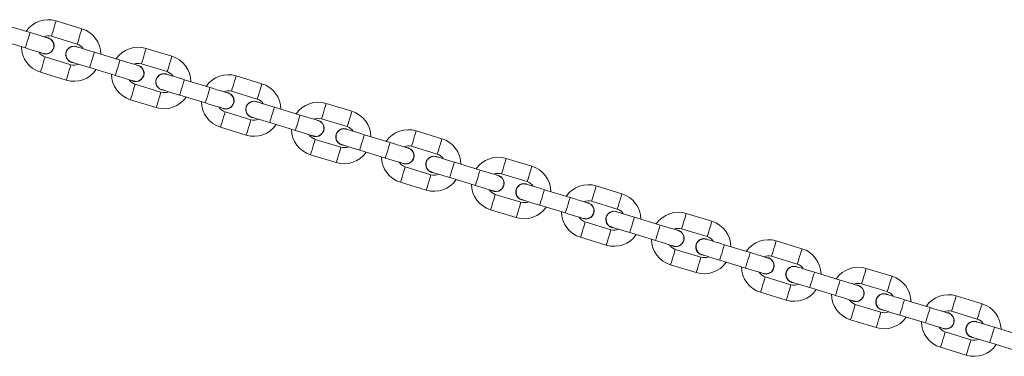
# Model space of a CAD drawing. Units: millimetres. Extents: x -4534 to 4839, y -3372 to 7358.
# Drawn here: x -808 to -442, y 5446 to 5571 of the extents above; entities that cross this region are included whole.
import ezdxf

# ---------------------------------------------------------------- set-up
doc = ezdxf.new("R2010")
doc.units = ezdxf.units.MM
doc.layers.add('Toestel 2D', color=7, linetype='Continuous', lineweight=20)

# ---------------------------------------------------------------- blocks, each defined once
blk = doc.blocks.new('VPL-08-0627')
at = {"layer": 'Toestel 2D', "color": 7, "linetype": 'Continuous', "lineweight": 18}
for p, q in [((-803.81, 5565.98), (-813.37, 5568.91)), ((-784.55, 5567.41), (-794.11, 5570.34)), ((-815.13, 5563.17), (-805.56, 5560.25)), ((-795.87, 5564.6), (-786.3, 5561.68)), ((-770.34, 5555.75), (-779.9, 5558.67)), ((-751.08, 5557.18), (-760.64, 5560.11)), ((-788.64, 5554.03), (-798.21, 5556.95)), ((-788.38, 5554.89), (-787.6, 5554.75)), ((-762.4, 5554.37), (-752.83, 5551.44)), ((-799.96, 5551.21), (-790.4, 5548.29)), ((-781.66, 5552.94), (-772.09, 5550.01)), ((-736.87, 5545.52), (-746.43, 5548.44)), ((-717.61, 5546.95), (-727.17, 5549.87)), ((-755.17, 5543.79), (-764.74, 5546.72)), ((-754.91, 5544.65), (-754.13, 5544.52)), ((-728.93, 5544.13), (-719.36, 5541.21)), ((-766.49, 5540.98), (-756.93, 5538.06)), ((-748.19, 5542.7), (-738.62, 5539.78)), ((-684.14, 5536.72), (-693.7, 5539.64)), ((-721.7, 5533.56), (-731.27, 5536.48)), ((-703.4, 5535.28), (-712.96, 5538.21)), ((-721.44, 5534.42), (-720.66, 5534.29)), ((-714.72, 5532.47), (-705.15, 5529.55)), ((-695.46, 5533.9), (-685.89, 5530.98)), ((-733.02, 5530.75), (-723.46, 5527.82)), ((-650.67, 5526.48), (-660.23, 5529.41)), ((-688.23, 5523.33), (-697.79, 5526.25)), ((-669.93, 5525.05), (-679.49, 5527.97)), ((-687.97, 5524.19), (-687.19, 5524.06)), ((-681.25, 5522.24), (-671.68, 5519.31)), ((-661.98, 5523.67), (-652.42, 5520.74)), ((-699.55, 5520.51), (-689.99, 5517.59)), ((-636.46, 5514.82), (-646.02, 5517.74)), ((-617.2, 5516.25), (-626.76, 5519.17)), ((-654.76, 5513.09), (-664.32, 5516.02)), ((-654.5, 5513.95), (-653.72, 5513.82)), ((-666.08, 5510.28), (-656.52, 5507.36)), ((-647.77, 5512), (-638.21, 5509.08)), ((-628.51, 5513.44), (-618.95, 5510.51)), ((-602.99, 5504.59), (-612.55, 5507.51)), ((-583.73, 5506.02), (-593.29, 5508.94)), ((-621.29, 5502.86), (-630.85, 5505.78)), ((-621.03, 5503.72), (-620.25, 5503.59)), ((-595.04, 5503.2), (-585.48, 5500.28)), ((-632.61, 5500.05), (-623.04, 5497.12)), ((-614.3, 5501.77), (-604.74, 5498.85)), ((-569.52, 5494.35), (-579.08, 5497.28)), ((-550.26, 5495.78), (-559.82, 5498.71)), ((-587.82, 5492.63), (-597.38, 5495.55)), ((-587.56, 5493.49), (-586.78, 5493.36)), ((-561.57, 5492.97), (-552.01, 5490.05)), ((-599.14, 5489.81), (-589.57, 5486.89)), ((-580.83, 5491.54), (-571.27, 5488.61)), ((-516.78, 5485.55), (-526.35, 5488.47)), ((-554.35, 5482.4), (-563.91, 5485.32)), ((-536.05, 5484.12), (-545.61, 5487.04)), ((-554.09, 5483.26), (-553.31, 5483.12)), ((-547.36, 5481.3), (-537.8, 5478.38)), ((-528.1, 5482.74), (-518.54, 5479.81)), ((-565.67, 5479.58), (-556.1, 5476.66)), ((-483.31, 5475.32), (-492.88, 5478.24)), ((-520.88, 5472.16), (-530.44, 5475.09)), ((-502.57, 5473.89), (-512.14, 5476.81)), ((-520.62, 5473.02), (-519.84, 5472.89)), ((-513.89, 5471.07), (-504.33, 5468.15)), ((-494.63, 5472.5), (-485.07, 5469.58)), ((-532.2, 5469.35), (-522.63, 5466.42)), ((-469.1, 5463.65), (-478.67, 5466.58)), ((-449.84, 5465.08), (-459.41, 5468.01)), ((-487.41, 5461.93), (-496.97, 5464.85)), ((-487.14, 5462.79), (-486.37, 5462.66)), ((-498.72, 5459.12), (-489.16, 5456.19)), ((-480.42, 5460.84), (-470.86, 5457.92)), ((-461.16, 5462.27), (-451.6, 5459.35)), ((-435.63, 5453.42), (-445.2, 5456.34)), ((-453.94, 5451.7), (-463.5, 5454.62)), ((-453.67, 5452.56), (-452.9, 5452.42)), ((-465.25, 5448.88), (-455.69, 5445.96)), ((-446.95, 5450.61), (-437.39, 5447.68))]:
    blk.add_line(p, q, dxfattribs=at)
at = {"layer": 'Toestel 2D', "color": 7, "linetype": 'Continuous', "lineweight": 18, "flags": 128}
for points in [[(-794.11, 5570.34), (-794.13, 5570.29), (-794.23, 5569.95), (-794.43, 5569.31), (-794.69, 5568.45), (-794.99, 5567.47)], [(-805.56, 5560.25), (-805.51, 5560.42), (-805.36, 5560.92), (-805.13, 5561.68), (-804.84, 5562.62), (-804.54, 5563.61), (-804.25, 5564.55), (-804.02, 5565.31), (-803.86, 5565.81), (-803.81, 5565.98)], [(-797.12, 5563.94), (-797.24, 5563.98), (-797.63, 5564.09), (-798.24, 5564.28), (-799.08, 5564.54), (-800.09, 5564.85), (-801.25, 5565.2), (-802.5, 5565.58), (-803.81, 5565.98)], [(-794.99, 5567.47), (-795.29, 5566.49), (-795.55, 5565.63), (-795.75, 5564.98), (-795.85, 5564.64), (-795.87, 5564.6)], [(-784.55, 5567.41), (-784.56, 5567.37), (-784.67, 5567.03), (-784.86, 5566.39), (-785.13, 5565.53), (-785.43, 5564.55)], [(-785.43, 5564.55), (-785.73, 5563.56), (-785.99, 5562.7), (-786.19, 5562.06), (-786.29, 5561.72), (-786.3, 5561.68)], [(-805.56, 5560.25), (-804.26, 5559.85), (-803, 5559.46), (-801.85, 5559.11), (-800.83, 5558.8), (-800, 5558.54), (-799.38, 5558.35), (-799, 5558.24), (-798.87, 5558.2)], [(-779.9, 5558.67), (-781.21, 5559.07), (-782.46, 5559.46), (-783.62, 5559.81), (-784.64, 5560.12), (-785.47, 5560.38), (-786.09, 5560.56), (-786.47, 5560.68), (-786.6, 5560.72)], [(-781.66, 5552.94), (-781.6, 5553.11), (-781.45, 5553.61), (-781.22, 5554.37), (-780.93, 5555.31), (-780.63, 5556.3), (-780.34, 5557.24), (-780.11, 5558), (-779.96, 5558.5), (-779.9, 5558.67)], [(-760.64, 5560.11), (-760.66, 5560.06), (-760.76, 5559.72), (-760.96, 5559.08), (-761.22, 5558.22), (-761.52, 5557.24)], [(-799.08, 5554.08), (-798.78, 5555.06), (-798.52, 5555.93), (-798.32, 5556.57), (-798.22, 5556.91), (-798.21, 5556.95)], [(-788.35, 5554.98), (-788.22, 5554.94), (-787.84, 5554.83), (-787.22, 5554.64), (-786.39, 5554.38), (-785.38, 5554.07), (-784.22, 5553.72), (-782.96, 5553.34), (-781.66, 5552.94)], [(-772.09, 5550.01), (-772.04, 5550.19), (-771.89, 5550.68), (-771.66, 5551.45), (-771.37, 5552.38), (-771.06, 5553.38), (-770.78, 5554.32), (-770.54, 5555.08), (-770.39, 5555.58), (-770.34, 5555.75)], [(-763.65, 5553.7), (-763.77, 5553.74), (-764.16, 5553.86), (-764.77, 5554.05), (-765.61, 5554.3), (-766.62, 5554.61), (-767.78, 5554.97), (-769.03, 5555.35), (-770.34, 5555.75)], [(-761.52, 5557.24), (-761.82, 5556.26), (-762.08, 5555.39), (-762.28, 5554.75), (-762.38, 5554.41), (-762.4, 5554.37)], [(-751.96, 5554.31), (-752.26, 5553.33), (-752.52, 5552.47), (-752.72, 5551.83), (-752.82, 5551.49), (-752.83, 5551.44)], [(-751.08, 5557.18), (-751.09, 5557.14), (-751.2, 5556.8), (-751.39, 5556.16), (-751.66, 5555.29), (-751.96, 5554.31)], [(-799.96, 5551.21), (-799.95, 5551.26), (-799.84, 5551.6), (-799.65, 5552.24), (-799.38, 5553.1), (-799.08, 5554.08)], [(-790.4, 5548.29), (-790.38, 5548.33), (-790.28, 5548.67), (-790.08, 5549.31), (-789.82, 5550.18), (-789.52, 5551.16)], [(-789.52, 5551.16), (-789.22, 5552.14), (-788.96, 5553), (-788.76, 5553.64), (-788.66, 5553.98), (-788.64, 5554.03)], [(-772.09, 5550.01), (-770.79, 5549.61), (-769.53, 5549.23), (-768.37, 5548.88), (-767.36, 5548.57), (-766.53, 5548.31), (-765.91, 5548.12), (-765.53, 5548.01), (-765.4, 5547.97)], [(-746.43, 5548.44), (-747.74, 5548.84), (-748.99, 5549.22), (-750.15, 5549.58), (-751.17, 5549.89), (-752, 5550.14), (-752.62, 5550.33), (-753, 5550.45), (-753.13, 5550.49)], [(-748.19, 5542.7), (-748.13, 5542.88), (-747.98, 5543.37), (-747.75, 5544.14), (-747.46, 5545.07), (-747.16, 5546.07), (-746.87, 5547.01), (-746.64, 5547.77), (-746.48, 5548.27), (-746.43, 5548.44)], [(-728.05, 5547), (-728.35, 5546.02), (-728.61, 5545.16), (-728.81, 5544.52), (-728.91, 5544.18), (-728.93, 5544.13)], [(-727.17, 5549.87), (-727.19, 5549.83), (-727.29, 5549.49), (-727.49, 5548.85), (-727.75, 5547.98), (-728.05, 5547)], [(-717.61, 5546.95), (-717.62, 5546.9), (-717.73, 5546.56), (-717.92, 5545.92), (-718.19, 5545.06), (-718.49, 5544.08)], [(-766.49, 5540.98), (-766.48, 5541.02), (-766.37, 5541.36), (-766.18, 5542), (-765.91, 5542.87), (-765.61, 5543.85)], [(-765.61, 5543.85), (-765.31, 5544.83), (-765.05, 5545.69), (-764.85, 5546.33), (-764.75, 5546.67), (-764.74, 5546.72)], [(-756.05, 5540.92), (-755.75, 5541.91), (-755.49, 5542.77), (-755.29, 5543.41), (-755.19, 5543.75), (-755.17, 5543.79)], [(-754.88, 5544.75), (-754.75, 5544.71), (-754.37, 5544.59), (-753.75, 5544.4), (-752.92, 5544.15), (-751.91, 5543.84), (-750.75, 5543.49), (-749.49, 5543.1), (-748.19, 5542.7)], [(-738.62, 5539.78), (-738.57, 5539.95), (-738.42, 5540.45), (-738.18, 5541.21), (-737.9, 5542.15), (-737.59, 5543.15), (-737.31, 5544.08), (-737.07, 5544.85), (-736.92, 5545.34), (-736.87, 5545.52)], [(-730.17, 5543.47), (-730.3, 5543.51), (-730.68, 5543.63), (-731.3, 5543.82), (-732.14, 5544.07), (-733.15, 5544.38), (-734.31, 5544.73), (-735.56, 5545.12), (-736.87, 5545.52)], [(-718.49, 5544.08), (-718.79, 5543.1), (-719.05, 5542.24), (-719.25, 5541.6), (-719.35, 5541.25), (-719.36, 5541.21)], [(-756.93, 5538.06), (-756.91, 5538.1), (-756.81, 5538.44), (-756.61, 5539.08), (-756.35, 5539.94), (-756.05, 5540.92)], [(-738.62, 5539.78), (-737.32, 5539.38), (-736.06, 5539), (-734.9, 5538.64), (-733.89, 5538.33), (-733.06, 5538.08), (-732.44, 5537.89), (-732.06, 5537.77), (-731.93, 5537.73)], [(-712.96, 5538.21), (-714.27, 5538.61), (-715.52, 5538.99), (-716.68, 5539.34), (-717.69, 5539.65), (-718.53, 5539.91), (-719.15, 5540.1), (-719.53, 5540.22), (-719.66, 5540.25)], [(-693.7, 5539.64), (-693.71, 5539.6), (-693.82, 5539.25), (-694.01, 5538.61), (-694.28, 5537.75), (-694.58, 5536.77)], [(-732.14, 5533.62), (-731.84, 5534.6), (-731.58, 5535.46), (-731.38, 5536.1), (-731.28, 5536.44), (-731.27, 5536.48)], [(-714.72, 5532.47), (-714.66, 5532.64), (-714.51, 5533.14), (-714.28, 5533.9), (-713.99, 5534.84), (-713.69, 5535.84), (-713.4, 5536.77), (-713.17, 5537.54), (-713.01, 5538.03), (-712.96, 5538.21)], [(-694.58, 5536.77), (-694.88, 5535.79), (-695.14, 5534.93), (-695.34, 5534.29), (-695.44, 5533.94), (-695.46, 5533.9)], [(-684.14, 5536.72), (-684.15, 5536.67), (-684.26, 5536.33), (-684.45, 5535.69), (-684.72, 5534.83), (-685.02, 5533.85)], [(-733.02, 5530.75), (-733.01, 5530.79), (-732.9, 5531.13), (-732.71, 5531.77), (-732.44, 5532.63), (-732.14, 5533.62)], [(-722.58, 5530.69), (-722.28, 5531.67), (-722.02, 5532.54), (-721.82, 5533.18), (-721.72, 5533.52), (-721.7, 5533.56)], [(-721.41, 5534.52), (-721.28, 5534.48), (-720.9, 5534.36), (-720.28, 5534.17), (-719.45, 5533.92), (-718.43, 5533.61), (-717.28, 5533.25), (-716.02, 5532.87), (-714.72, 5532.47)], [(-705.15, 5529.55), (-705.1, 5529.72), (-704.95, 5530.22), (-704.71, 5530.98), (-704.43, 5531.92), (-704.12, 5532.91), (-703.84, 5533.85), (-703.6, 5534.61), (-703.45, 5535.11), (-703.4, 5535.28)], [(-696.7, 5533.24), (-696.83, 5533.28), (-697.21, 5533.39), (-697.83, 5533.58), (-698.66, 5533.84), (-699.68, 5534.15), (-700.84, 5534.5), (-702.09, 5534.88), (-703.4, 5535.28)], [(-685.02, 5533.85), (-685.32, 5532.87), (-685.58, 5532), (-685.78, 5531.36), (-685.88, 5531.02), (-685.89, 5530.98)], [(-723.46, 5527.82), (-723.44, 5527.87), (-723.34, 5528.21), (-723.14, 5528.85), (-722.88, 5529.71), (-722.58, 5530.69)], [(-705.15, 5529.55), (-703.85, 5529.15), (-702.59, 5528.76), (-701.43, 5528.41), (-700.42, 5528.1), (-699.59, 5527.84), (-698.97, 5527.66), (-698.59, 5527.54), (-698.46, 5527.5)], [(-679.49, 5527.97), (-680.8, 5528.37), (-682.05, 5528.76), (-683.21, 5529.11), (-684.22, 5529.42), (-685.06, 5529.68), (-685.68, 5529.87), (-686.06, 5529.98), (-686.18, 5530.02)], [(-660.23, 5529.41), (-660.24, 5529.36), (-660.35, 5529.02), (-660.54, 5528.38), (-660.81, 5527.52), (-661.11, 5526.54)], [(-698.67, 5523.38), (-698.37, 5524.36), (-698.11, 5525.23), (-697.91, 5525.87), (-697.81, 5526.21), (-697.79, 5526.25)], [(-681.25, 5522.24), (-681.19, 5522.41), (-681.04, 5522.91), (-680.81, 5523.67), (-680.52, 5524.61), (-680.22, 5525.6), (-679.93, 5526.54), (-679.7, 5527.3), (-679.54, 5527.8), (-679.49, 5527.97)], [(-671.68, 5519.31), (-671.63, 5519.49), (-671.48, 5519.98), (-671.24, 5520.75), (-670.96, 5521.68), (-670.65, 5522.68), (-670.37, 5523.62), (-670.13, 5524.38), (-669.98, 5524.88), (-669.93, 5525.05)], [(-663.23, 5523), (-663.36, 5523.04), (-663.74, 5523.16), (-664.36, 5523.35), (-665.19, 5523.6), (-666.21, 5523.91), (-667.37, 5524.27), (-668.62, 5524.65), (-669.93, 5525.05)], [(-661.11, 5526.54), (-661.41, 5525.56), (-661.67, 5524.69), (-661.87, 5524.05), (-661.97, 5523.71), (-661.98, 5523.67)], [(-650.67, 5526.48), (-650.68, 5526.44), (-650.79, 5526.1), (-650.98, 5525.46), (-651.24, 5524.59), (-651.54, 5523.61)], [(-699.55, 5520.51), (-699.54, 5520.56), (-699.43, 5520.9), (-699.24, 5521.54), (-698.97, 5522.4), (-698.67, 5523.38)], [(-689.11, 5520.46), (-688.81, 5521.44), (-688.54, 5522.3), (-688.35, 5522.94), (-688.24, 5523.28), (-688.23, 5523.33)], [(-687.94, 5524.28), (-687.81, 5524.24), (-687.43, 5524.13), (-686.81, 5523.94), (-685.98, 5523.68), (-684.96, 5523.37), (-683.81, 5523.02), (-682.55, 5522.64), (-681.25, 5522.24)], [(-651.54, 5523.61), (-651.84, 5522.63), (-652.11, 5521.77), (-652.3, 5521.13), (-652.41, 5520.79), (-652.42, 5520.74)], [(-689.99, 5517.59), (-689.97, 5517.63), (-689.87, 5517.97), (-689.67, 5518.61), (-689.41, 5519.48), (-689.11, 5520.46)], [(-671.68, 5519.31), (-670.38, 5518.91), (-669.12, 5518.53), (-667.96, 5518.18), (-666.95, 5517.87), (-666.12, 5517.61), (-665.5, 5517.42), (-665.12, 5517.31), (-664.99, 5517.27)], [(-646.02, 5517.74), (-647.33, 5518.14), (-648.58, 5518.52), (-649.74, 5518.88), (-650.75, 5519.19), (-651.59, 5519.44), (-652.2, 5519.63), (-652.59, 5519.75), (-652.71, 5519.79)], [(-647.77, 5512), (-647.72, 5512.18), (-647.57, 5512.68), (-647.34, 5513.44), (-647.05, 5514.37), (-646.74, 5515.37), (-646.46, 5516.31), (-646.23, 5517.07), (-646.07, 5517.57), (-646.02, 5517.74)], [(-626.76, 5519.17), (-626.77, 5519.13), (-626.88, 5518.79), (-627.07, 5518.15), (-627.34, 5517.29), (-627.64, 5516.3)], [(-665.2, 5513.15), (-664.9, 5514.13), (-664.64, 5514.99), (-664.44, 5515.63), (-664.34, 5515.97), (-664.32, 5516.02)], [(-654.47, 5514.05), (-654.34, 5514.01), (-653.96, 5513.89), (-653.34, 5513.71), (-652.51, 5513.45), (-651.49, 5513.14), (-650.34, 5512.79), (-649.08, 5512.4), (-647.77, 5512)], [(-638.21, 5509.08), (-638.16, 5509.25), (-638.01, 5509.75), (-637.77, 5510.51), (-637.49, 5511.45), (-637.18, 5512.45), (-636.9, 5513.38), (-636.66, 5514.15), (-636.51, 5514.64), (-636.46, 5514.82)], [(-629.76, 5512.77), (-629.89, 5512.81), (-630.27, 5512.93), (-630.89, 5513.12), (-631.72, 5513.37), (-632.74, 5513.68), (-633.9, 5514.03), (-635.15, 5514.42), (-636.46, 5514.82)], [(-627.64, 5516.3), (-627.94, 5515.32), (-628.2, 5514.46), (-628.4, 5513.82), (-628.5, 5513.48), (-628.51, 5513.44)], [(-617.2, 5516.25), (-617.21, 5516.21), (-617.31, 5515.87), (-617.51, 5515.22), (-617.77, 5514.36), (-618.07, 5513.38)], [(-666.08, 5510.28), (-666.06, 5510.32), (-665.96, 5510.66), (-665.76, 5511.3), (-665.5, 5512.17), (-665.2, 5513.15)], [(-656.52, 5507.36), (-656.5, 5507.4), (-656.4, 5507.74), (-656.2, 5508.38), (-655.94, 5509.24), (-655.64, 5510.23)], [(-655.64, 5510.23), (-655.34, 5511.21), (-655.07, 5512.07), (-654.88, 5512.71), (-654.77, 5513.05), (-654.76, 5513.09)], [(-618.07, 5513.38), (-618.37, 5512.4), (-618.64, 5511.54), (-618.83, 5510.9), (-618.94, 5510.56), (-618.95, 5510.51)], [(-638.21, 5509.08), (-636.91, 5508.68), (-635.65, 5508.3), (-634.49, 5507.94), (-633.48, 5507.63), (-632.65, 5507.38), (-632.03, 5507.19), (-631.65, 5507.07), (-631.52, 5507.03)], [(-612.55, 5507.51), (-613.86, 5507.91), (-615.11, 5508.29), (-616.27, 5508.65), (-617.28, 5508.96), (-618.12, 5509.21), (-618.73, 5509.4), (-619.11, 5509.52), (-619.24, 5509.56)], [(-614.3, 5501.77), (-614.25, 5501.94), (-614.1, 5502.44), (-613.87, 5503.21), (-613.58, 5504.14), (-613.27, 5505.14), (-612.99, 5506.07), (-612.75, 5506.84), (-612.6, 5507.34), (-612.55, 5507.51)], [(-593.29, 5508.94), (-593.3, 5508.9), (-593.41, 5508.56), (-593.6, 5507.92), (-593.87, 5507.05), (-594.17, 5506.07)], [(-632.61, 5500.05), (-632.59, 5500.09), (-632.49, 5500.43), (-632.29, 5501.07), (-632.03, 5501.93), (-631.73, 5502.92)], [(-631.73, 5502.92), (-631.43, 5503.9), (-631.17, 5504.76), (-630.97, 5505.4), (-630.87, 5505.74), (-630.85, 5505.78)], [(-621, 5503.82), (-620.87, 5503.78), (-620.49, 5503.66), (-619.87, 5503.47), (-619.04, 5503.22), (-618.02, 5502.91), (-616.87, 5502.55), (-615.61, 5502.17), (-614.3, 5501.77)], [(-604.74, 5498.85), (-604.69, 5499.02), (-604.54, 5499.52), (-604.3, 5500.28), (-604.02, 5501.22), (-603.71, 5502.21), (-603.42, 5503.15), (-603.19, 5503.91), (-603.04, 5504.41), (-602.99, 5504.59)], [(-596.29, 5502.54), (-596.42, 5502.58), (-596.8, 5502.69), (-597.42, 5502.88), (-598.25, 5503.14), (-599.27, 5503.45), (-600.42, 5503.8), (-601.68, 5504.19), (-602.99, 5504.59)], [(-594.17, 5506.07), (-594.47, 5505.09), (-594.73, 5504.23), (-594.93, 5503.59), (-595.03, 5503.25), (-595.04, 5503.2)], [(-584.6, 5503.15), (-584.9, 5502.17), (-585.17, 5501.3), (-585.36, 5500.66), (-585.47, 5500.32), (-585.48, 5500.28)], [(-583.73, 5506.02), (-583.74, 5505.97), (-583.84, 5505.63), (-584.04, 5504.99), (-584.3, 5504.13), (-584.6, 5503.15)], [(-623.04, 5497.12), (-623.03, 5497.17), (-622.93, 5497.51), (-622.73, 5498.15), (-622.47, 5499.01), (-622.17, 5499.99)], [(-622.17, 5499.99), (-621.87, 5500.97), (-621.6, 5501.84), (-621.41, 5502.48), (-621.3, 5502.82), (-621.29, 5502.86)], [(-579.08, 5497.28), (-580.38, 5497.67), (-581.64, 5498.06), (-582.8, 5498.41), (-583.81, 5498.72), (-584.64, 5498.98), (-585.26, 5499.17), (-585.64, 5499.28), (-585.77, 5499.32)], [(-604.74, 5498.85), (-603.43, 5498.45), (-602.18, 5498.06), (-601.02, 5497.71), (-600.01, 5497.4), (-599.17, 5497.15), (-598.56, 5496.96), (-598.18, 5496.84), (-598.05, 5496.8)], [(-580.83, 5491.54), (-580.78, 5491.71), (-580.63, 5492.21), (-580.39, 5492.97), (-580.11, 5493.91), (-579.8, 5494.91), (-579.52, 5495.84), (-579.28, 5496.6), (-579.13, 5497.1), (-579.08, 5497.28)], [(-560.7, 5495.84), (-561, 5494.86), (-561.26, 5493.99), (-561.46, 5493.35), (-561.56, 5493.01), (-561.57, 5492.97)], [(-559.82, 5498.71), (-559.83, 5498.66), (-559.94, 5498.32), (-560.13, 5497.68), (-560.4, 5496.82), (-560.7, 5495.84)], [(-550.26, 5495.78), (-550.27, 5495.74), (-550.37, 5495.4), (-550.57, 5494.76), (-550.83, 5493.9), (-551.13, 5492.91)], [(-599.14, 5489.81), (-599.12, 5489.86), (-599.02, 5490.2), (-598.82, 5490.84), (-598.56, 5491.7), (-598.26, 5492.68)], [(-598.26, 5492.68), (-597.96, 5493.66), (-597.7, 5494.53), (-597.5, 5495.17), (-597.4, 5495.51), (-597.38, 5495.55)], [(-588.7, 5489.76), (-588.4, 5490.74), (-588.13, 5491.6), (-587.94, 5492.24), (-587.83, 5492.58), (-587.82, 5492.63)], [(-587.53, 5493.58), (-587.4, 5493.55), (-587.02, 5493.43), (-586.4, 5493.24), (-585.57, 5492.99), (-584.55, 5492.67), (-583.39, 5492.32), (-582.14, 5491.94), (-580.83, 5491.54)], [(-571.27, 5488.61), (-571.22, 5488.79), (-571.06, 5489.29), (-570.83, 5490.05), (-570.55, 5490.98), (-570.24, 5491.98), (-569.95, 5492.92), (-569.72, 5493.68), (-569.57, 5494.18), (-569.52, 5494.35)], [(-562.82, 5492.31), (-562.95, 5492.34), (-563.33, 5492.46), (-563.95, 5492.65), (-564.78, 5492.9), (-565.8, 5493.21), (-566.95, 5493.57), (-568.21, 5493.95), (-569.52, 5494.35)], [(-551.13, 5492.91), (-551.43, 5491.93), (-551.7, 5491.07), (-551.89, 5490.43), (-552, 5490.09), (-552.01, 5490.05)], [(-589.57, 5486.89), (-589.56, 5486.93), (-589.46, 5487.27), (-589.26, 5487.92), (-589, 5488.78), (-588.7, 5489.76)], [(-571.27, 5488.61), (-569.96, 5488.21), (-568.71, 5487.83), (-567.55, 5487.48), (-566.54, 5487.17), (-565.7, 5486.91), (-565.09, 5486.72), (-564.7, 5486.61), (-564.58, 5486.57)], [(-545.61, 5487.04), (-546.91, 5487.44), (-548.17, 5487.83), (-549.33, 5488.18), (-550.34, 5488.49), (-551.17, 5488.74), (-551.79, 5488.93), (-552.17, 5489.05), (-552.3, 5489.09)], [(-526.35, 5488.47), (-526.36, 5488.43), (-526.47, 5488.09), (-526.66, 5487.45), (-526.93, 5486.59), (-527.23, 5485.61)], [(-564.79, 5482.45), (-564.49, 5483.43), (-564.23, 5484.29), (-564.03, 5484.93), (-563.93, 5485.28), (-563.91, 5485.32)], [(-547.36, 5481.3), (-547.31, 5481.48), (-547.16, 5481.98), (-546.92, 5482.74), (-546.64, 5483.68), (-546.33, 5484.67), (-546.05, 5485.61), (-545.81, 5486.37), (-545.66, 5486.87), (-545.61, 5487.04)], [(-527.23, 5485.61), (-527.53, 5484.62), (-527.79, 5483.76), (-527.98, 5483.12), (-528.09, 5482.78), (-528.1, 5482.74)], [(-516.78, 5485.55), (-516.8, 5485.51), (-516.9, 5485.17), (-517.1, 5484.53), (-517.36, 5483.66), (-517.66, 5482.68)], [(-565.67, 5479.58), (-565.65, 5479.62), (-565.55, 5479.97), (-565.35, 5480.61), (-565.09, 5481.47), (-564.79, 5482.45)], [(-555.23, 5479.53), (-554.93, 5480.51), (-554.66, 5481.37), (-554.47, 5482.01), (-554.36, 5482.35), (-554.35, 5482.4)], [(-554.06, 5483.35), (-553.93, 5483.31), (-553.55, 5483.2), (-552.93, 5483.01), (-552.1, 5482.75), (-551.08, 5482.44), (-549.92, 5482.09), (-548.67, 5481.7), (-547.36, 5481.3)], [(-537.8, 5478.38), (-537.75, 5478.55), (-537.59, 5479.05), (-537.36, 5479.82), (-537.07, 5480.75), (-536.77, 5481.75), (-536.48, 5482.68), (-536.25, 5483.45), (-536.1, 5483.95), (-536.05, 5484.12)], [(-529.35, 5482.07), (-529.48, 5482.11), (-529.86, 5482.23), (-530.48, 5482.42), (-531.31, 5482.67), (-532.33, 5482.98), (-533.48, 5483.34), (-534.74, 5483.72), (-536.05, 5484.12)], [(-517.66, 5482.68), (-517.96, 5481.7), (-518.23, 5480.84), (-518.42, 5480.2), (-518.53, 5479.86), (-518.54, 5479.81)], [(-556.1, 5476.66), (-556.09, 5476.7), (-555.99, 5477.04), (-555.79, 5477.68), (-555.53, 5478.55), (-555.23, 5479.53)], [(-537.8, 5478.38), (-536.49, 5477.98), (-535.24, 5477.6), (-534.08, 5477.24), (-533.07, 5476.93), (-532.23, 5476.68), (-531.61, 5476.49), (-531.23, 5476.37), (-531.11, 5476.33)], [(-512.14, 5476.81), (-513.44, 5477.21), (-514.7, 5477.59), (-515.86, 5477.95), (-516.87, 5478.26), (-517.7, 5478.51), (-518.32, 5478.7), (-518.7, 5478.82), (-518.83, 5478.86)], [(-492.88, 5478.24), (-492.89, 5478.2), (-492.99, 5477.86), (-493.19, 5477.22), (-493.45, 5476.35), (-493.75, 5475.37)], [(-531.32, 5472.22), (-531.02, 5473.2), (-530.75, 5474.06), (-530.56, 5474.7), (-530.45, 5475.04), (-530.44, 5475.09)], [(-513.89, 5471.07), (-513.84, 5471.24), (-513.69, 5471.74), (-513.45, 5472.51), (-513.17, 5473.44), (-512.86, 5474.44), (-512.58, 5475.38), (-512.34, 5476.14), (-512.19, 5476.64), (-512.14, 5476.81)], [(-504.33, 5468.15), (-504.28, 5468.32), (-504.12, 5468.82), (-503.89, 5469.58), (-503.6, 5470.52), (-503.3, 5471.52), (-503.01, 5472.45), (-502.78, 5473.21), (-502.63, 5473.71), (-502.57, 5473.89)], [(-495.88, 5471.84), (-496.01, 5471.88), (-496.39, 5472), (-497.01, 5472.18), (-497.84, 5472.44), (-498.86, 5472.75), (-500.01, 5473.1), (-501.27, 5473.49), (-502.57, 5473.89)], [(-493.75, 5475.37), (-494.05, 5474.39), (-494.32, 5473.53), (-494.51, 5472.89), (-494.62, 5472.55), (-494.63, 5472.5)], [(-483.31, 5475.32), (-483.33, 5475.27), (-483.43, 5474.93), (-483.63, 5474.29), (-483.89, 5473.43), (-484.19, 5472.45)], [(-532.2, 5469.35), (-532.18, 5469.39), (-532.08, 5469.73), (-531.88, 5470.37), (-531.62, 5471.24), (-531.32, 5472.22)], [(-521.76, 5469.29), (-521.46, 5470.27), (-521.19, 5471.14), (-521, 5471.78), (-520.89, 5472.12), (-520.88, 5472.16)], [(-520.59, 5473.12), (-520.46, 5473.08), (-520.08, 5472.96), (-519.46, 5472.77), (-518.63, 5472.52), (-517.61, 5472.21), (-516.45, 5471.86), (-515.2, 5471.47), (-513.89, 5471.07)], [(-484.19, 5472.45), (-484.49, 5471.47), (-484.76, 5470.6), (-484.95, 5469.96), (-485.06, 5469.62), (-485.07, 5469.58)], [(-522.63, 5466.42), (-522.62, 5466.47), (-522.51, 5466.81), (-522.32, 5467.45), (-522.06, 5468.31), (-521.76, 5469.29)], [(-504.33, 5468.15), (-503.02, 5467.75), (-501.77, 5467.36), (-500.61, 5467.01), (-499.6, 5466.7), (-498.76, 5466.45), (-498.14, 5466.26), (-497.76, 5466.14), (-497.63, 5466.1)], [(-478.67, 5466.58), (-479.97, 5466.98), (-481.23, 5467.36), (-482.39, 5467.71), (-483.4, 5468.02), (-484.23, 5468.28), (-484.85, 5468.47), (-485.23, 5468.58), (-485.36, 5468.62)], [(-480.42, 5460.84), (-480.37, 5461.01), (-480.22, 5461.51), (-479.98, 5462.27), (-479.7, 5463.21), (-479.39, 5464.21), (-479.11, 5465.14), (-478.87, 5465.91), (-478.72, 5466.4), (-478.67, 5466.58)], [(-459.41, 5468.01), (-459.42, 5467.96), (-459.52, 5467.62), (-459.72, 5466.98), (-459.98, 5466.12), (-460.28, 5465.14)], [(-497.85, 5461.98), (-497.55, 5462.97), (-497.28, 5463.83), (-497.09, 5464.47), (-496.98, 5464.81), (-496.97, 5464.85)], [(-487.12, 5462.89), (-486.99, 5462.85), (-486.61, 5462.73), (-485.99, 5462.54), (-485.15, 5462.29), (-484.14, 5461.98), (-482.98, 5461.62), (-481.73, 5461.24), (-480.42, 5460.84)], [(-470.86, 5457.92), (-470.81, 5458.09), (-470.65, 5458.59), (-470.42, 5459.35), (-470.13, 5460.29), (-469.83, 5461.28), (-469.54, 5462.22), (-469.31, 5462.98), (-469.16, 5463.48), (-469.1, 5463.65)], [(-462.41, 5461.61), (-462.54, 5461.65), (-462.92, 5461.76), (-463.54, 5461.95), (-464.37, 5462.21), (-465.38, 5462.52), (-466.54, 5462.87), (-467.8, 5463.25), (-469.1, 5463.65)], [(-460.28, 5465.14), (-460.58, 5464.16), (-460.85, 5463.3), (-461.04, 5462.65), (-461.15, 5462.31), (-461.16, 5462.27)], [(-449.84, 5465.08), (-449.86, 5465.04), (-449.96, 5464.7), (-450.16, 5464.06), (-450.42, 5463.2), (-450.72, 5462.22)], [(-498.72, 5459.12), (-498.71, 5459.16), (-498.61, 5459.5), (-498.41, 5460.14), (-498.15, 5461), (-497.85, 5461.98)], [(-489.16, 5456.19), (-489.15, 5456.23), (-489.04, 5456.58), (-488.85, 5457.22), (-488.58, 5458.08), (-488.28, 5459.06)], [(-488.28, 5459.06), (-487.98, 5460.04), (-487.72, 5460.9), (-487.53, 5461.54), (-487.42, 5461.89), (-487.41, 5461.93)], [(-450.72, 5462.22), (-451.02, 5461.23), (-451.28, 5460.37), (-451.48, 5459.73), (-451.58, 5459.39), (-451.6, 5459.35)], [(-470.86, 5457.92), (-469.55, 5457.52), (-468.3, 5457.13), (-467.14, 5456.78), (-466.12, 5456.47), (-465.29, 5456.21), (-464.67, 5456.02), (-464.29, 5455.91), (-464.16, 5455.87)], [(-445.2, 5456.34), (-446.5, 5456.74), (-447.76, 5457.13), (-448.92, 5457.48), (-449.93, 5457.79), (-450.76, 5458.05), (-451.38, 5458.23), (-451.76, 5458.35), (-451.89, 5458.39)], [(-446.95, 5450.61), (-446.9, 5450.78), (-446.75, 5451.28), (-446.51, 5452.04), (-446.23, 5452.98), (-445.92, 5453.97), (-445.63, 5454.91), (-445.4, 5455.67), (-445.25, 5456.17), (-445.2, 5456.34)], [(-465.25, 5448.88), (-465.24, 5448.93), (-465.14, 5449.27), (-464.94, 5449.91), (-464.68, 5450.77), (-464.38, 5451.75)], [(-464.38, 5451.75), (-464.08, 5452.73), (-463.81, 5453.6), (-463.62, 5454.24), (-463.51, 5454.58), (-463.5, 5454.62)], [(-454.81, 5448.83), (-454.51, 5449.81), (-454.25, 5450.67), (-454.05, 5451.31), (-453.95, 5451.65), (-453.94, 5451.7)], [(-453.64, 5452.65), (-453.52, 5452.61), (-453.13, 5452.5), (-452.52, 5452.31), (-451.68, 5452.05), (-450.67, 5451.74), (-449.51, 5451.39), (-448.26, 5451.01), (-446.95, 5450.61)], [(-455.69, 5445.96), (-455.68, 5446), (-455.57, 5446.34), (-455.38, 5446.98), (-455.11, 5447.85), (-454.81, 5448.83)]]:
    blk.add_lwpolyline(points, dxfattribs=at)
at = {"layer": 'Toestel 2D', "color": 7, "linetype": 'Continuous', "lineweight": 18}
for centre, radius, start, end in [((-797.04, 5560.78), 10, 73, 145.5424), ((-787.47, 5557.85), 10, 0.4576, 73), ((-797.99, 5561.07), 3.1, 238.4074, 87.5926), ((-797.04, 5560.78), 4, 73, 114.4096), ((-787.47, 5557.85), 4, 31.5904, 73), ((-797.04, 5560.78), 10, 180.4576, 253), ((-797.04, 5560.78), 4, 211.5904, 253), ((-787.47, 5557.85), 3.1, 58.4074, 253), ((-763.57, 5550.54), 10, 73, 145.5424), ((-787.47, 5557.85), 4, 253, 294.4096), ((-763.57, 5550.54), 4, 73, 114.4096), ((-754, 5547.62), 10, 0.4576, 73), ((-787.47, 5557.85), 10, 253, 325.5424), ((-764.52, 5550.83), 3.1, 238.4074, 87.5926), ((-754, 5547.62), 3.1, 58.4074, 253), ((-754, 5547.62), 4, 31.5904, 73), ((-763.57, 5550.54), 10, 180.4576, 253), ((-763.57, 5550.54), 4, 211.5904, 253), ((-730.1, 5540.31), 10, 73, 145.5424), ((-720.53, 5537.39), 10, 0.4576, 73), ((-754, 5547.62), 4, 253, 294.4096), ((-731.05, 5540.6), 3.1, 238.4074, 87.5926), ((-730.1, 5540.31), 4, 73, 114.4096), ((-754, 5547.62), 10, 253, 325.5424), ((-730.1, 5540.31), 10, 180.4576, 253), ((-720.53, 5537.39), 3.1, 58.4074, 253), ((-720.53, 5537.39), 4, 31.5904, 73), ((-696.63, 5530.08), 10, 73, 145.5424), ((-730.1, 5540.31), 4, 211.5904, 253), ((-687.06, 5527.15), 10, 0.4576, 73), ((-720.53, 5537.39), 4, 253, 294.4096), ((-697.58, 5530.37), 3.1, 238.4074, 87.5926), ((-696.63, 5530.08), 4, 73, 114.4096), ((-720.53, 5537.39), 10, 253, 325.5424), ((-696.63, 5530.08), 10, 180.4576, 253), ((-687.06, 5527.15), 3.1, 58.4074, 253), ((-687.06, 5527.15), 4, 31.5904, 73), ((-663.15, 5519.84), 10, 73, 145.5424), ((-696.63, 5530.08), 4, 211.5904, 253), ((-653.59, 5516.92), 10, 0.4576, 73), ((-687.06, 5527.15), 10, 253, 325.5424), ((-687.06, 5527.15), 4, 253, 294.4096), ((-664.11, 5520.14), 3.1, 238.4074, 87.5926), ((-663.15, 5519.84), 4, 73, 114.4096), ((-663.15, 5519.84), 10, 180.4576, 253), ((-663.15, 5519.84), 4, 211.5904, 253), ((-653.59, 5516.92), 3.1, 58.4074, 253), ((-653.59, 5516.92), 4, 31.5904, 73), ((-629.68, 5509.61), 10, 73, 145.5424), ((-620.12, 5506.69), 10, 0.4576, 73), ((-653.59, 5516.92), 10, 253, 325.5424), ((-653.59, 5516.92), 4, 253, 294.4096), ((-630.64, 5509.9), 3.1, 238.4074, 87.5926), ((-629.68, 5509.61), 4, 73, 114.4096), ((-620.12, 5506.69), 4, 31.5904, 73), ((-629.68, 5509.61), 10, 180.4576, 253), ((-629.68, 5509.61), 4, 211.5904, 253), ((-620.12, 5506.69), 3.1, 58.4074, 253), ((-596.21, 5499.38), 10, 73, 145.5424), ((-620.12, 5506.69), 4, 253, 294.4096), ((-596.21, 5499.38), 4, 73, 114.4096), ((-586.65, 5496.45), 10, 0.4576, 73), ((-620.12, 5506.69), 10, 253, 325.5424), ((-596.21, 5499.38), 10, 180.4576, 253), ((-597.17, 5499.67), 3.1, 238.4074, 87.5926), ((-586.65, 5496.45), 3.1, 58.4074, 253), ((-586.65, 5496.45), 4, 31.5904, 73), ((-596.21, 5499.38), 4, 211.5904, 253), ((-562.74, 5489.14), 10, 73, 145.5424), ((-553.18, 5486.22), 10, 0.4576, 73), ((-586.65, 5496.45), 4, 253, 294.4096), ((-563.7, 5489.44), 3.1, 238.4074, 87.5926), ((-562.74, 5489.14), 4, 73, 114.4096), ((-586.65, 5496.45), 10, 253, 325.5424), ((-562.74, 5489.14), 10, 180.4576, 253), ((-553.18, 5486.22), 3.1, 58.4074, 253), ((-553.18, 5486.22), 4, 31.5904, 73), ((-529.27, 5478.91), 10, 73, 145.5424), ((-562.74, 5489.14), 4, 211.5904, 253), ((-519.71, 5475.99), 10, 0.4576, 73), ((-553.18, 5486.22), 4, 253, 294.4096), ((-530.23, 5479.2), 3.1, 238.4074, 87.5926), ((-529.27, 5478.91), 4, 73, 114.4096), ((-553.18, 5486.22), 10, 253, 325.5424), ((-529.27, 5478.91), 10, 180.4576, 253), ((-519.71, 5475.99), 3.1, 58.4074, 253), ((-519.71, 5475.99), 4, 31.5904, 73), ((-495.8, 5468.68), 10, 73, 145.5424), ((-529.27, 5478.91), 4, 211.5904, 253), ((-486.24, 5465.75), 10, 0.4576, 73), ((-519.71, 5475.99), 10, 253, 325.5424), ((-519.71, 5475.99), 4, 253, 294.4096), ((-496.76, 5468.97), 3.1, 238.4074, 87.5926), ((-495.8, 5468.68), 4, 73, 114.4096), ((-495.8, 5468.68), 10, 180.4576, 253), ((-495.8, 5468.68), 4, 211.5904, 253), ((-486.24, 5465.75), 3.1, 58.4074, 253), ((-486.24, 5465.75), 4, 31.5904, 73), ((-462.33, 5458.45), 10, 73, 145.5424), ((-452.77, 5455.52), 10, 0.4576, 73), ((-486.24, 5465.75), 10, 253, 325.5424), ((-486.24, 5465.75), 4, 253, 294.4096), ((-463.29, 5458.74), 3.1, 238.4074, 87.5926), ((-462.33, 5458.45), 4, 73, 114.4096), ((-452.77, 5455.52), 4, 31.5904, 73), ((-462.33, 5458.45), 10, 180.4576, 253), ((-462.33, 5458.45), 4, 211.5904, 253), ((-452.77, 5455.52), 3.1, 58.4074, 253), ((-452.77, 5455.52), 4, 253, 294.4096), ((-452.77, 5455.52), 10, 253, 325.5424)]:
    blk.add_arc(centre, radius, start, end, dxfattribs=at)
for points, knots in [([(-798.88, 5558.24), (-798.67, 5558.18), (-798.15, 5558.01), (-797.24, 5558.11), (-796.3, 5558.52), (-795.55, 5559.22), (-795.08, 5560.14), (-794.94, 5561.15), (-795.14, 5562.16), (-795.66, 5563.04), (-796.36, 5563.66), (-796.92, 5563.84), (-797.15, 5563.91)], [0, 0, 0, 0, 0.067739, 0.174718, 0.281686, 0.388654, 0.49561, 0.602559, 0.709517, 0.816478, 0.923433, 1, 1, 1, 1]), ([(-786.59, 5560.68), (-786.71, 5560.73), (-787.15, 5560.9), (-787.98, 5560.85), (-788.94, 5560.53), (-789.75, 5559.89), (-790.3, 5559.02), (-790.52, 5558.03), (-790.43, 5557.13), (-790.21, 5556.63), (-790.12, 5556.44)], [0, 0, 0, 0, 0.05469, 0.197391, 0.340073, 0.482742, 0.625408, 0.768062, 0.91073, 1, 1, 1, 1]), ([(-790.12, 5556.44), (-789.93, 5556.16), (-789.55, 5555.6), (-788.88, 5555.13), (-788.43, 5555.04), (-788.32, 5555.01)], [0, 0, 0, 0, 0.4275709, 0.8551576, 1, 1, 1, 1]), ([(-765.41, 5548.01), (-765.2, 5547.94), (-764.68, 5547.77), (-763.77, 5547.88), (-762.83, 5548.29), (-762.08, 5548.99), (-761.61, 5549.9), (-761.47, 5550.92), (-761.67, 5551.93), (-762.19, 5552.8), (-762.89, 5553.43), (-763.45, 5553.6), (-763.68, 5553.68)], [0, 0, 0, 0, 0.067741, 0.174719, 0.281686, 0.388654, 0.495606, 0.602555, 0.709514, 0.816471, 0.923433, 1, 1, 1, 1]), ([(-753.12, 5550.44), (-753.24, 5550.49), (-753.68, 5550.67), (-754.51, 5550.62), (-755.47, 5550.3), (-756.28, 5549.66), (-756.83, 5548.79), (-757.05, 5547.79), (-756.96, 5546.89), (-756.74, 5546.39), (-756.65, 5546.2)], [0, 0, 0, 0, 0.0547029, 0.1973929, 0.3400729, 0.4827497, 0.6254177, 0.7680694, 0.9107192, 1, 1, 1, 1]), ([(-756.65, 5546.2), (-756.46, 5545.93), (-756.08, 5545.37), (-755.41, 5544.89), (-754.96, 5544.8), (-754.85, 5544.78)], [0, 0, 0, 0, 0.427595, 0.855191, 1, 1, 1, 1]), ([(-731.94, 5537.78), (-731.73, 5537.71), (-731.21, 5537.54), (-730.3, 5537.65), (-729.36, 5538.05), (-728.61, 5538.76), (-728.14, 5539.67), (-728, 5540.68), (-728.2, 5541.69), (-728.72, 5542.57), (-729.42, 5543.2), (-729.98, 5543.37), (-730.21, 5543.44)], [0, 0, 0, 0, 0.0677354, 0.17472, 0.2816873, 0.3886468, 0.4956025, 0.6025636, 0.7095089, 0.8164696, 0.9234327, 1, 1, 1, 1]), ([(-719.65, 5540.21), (-719.77, 5540.26), (-720.21, 5540.43), (-721.04, 5540.39), (-722, 5540.07), (-722.81, 5539.43), (-723.36, 5538.56), (-723.58, 5537.56), (-723.49, 5536.66), (-723.26, 5536.16), (-723.18, 5535.97)], [0, 0, 0, 0, 0.05469, 0.197392, 0.340075, 0.482755, 0.625407, 0.768078, 0.91073, 1, 1, 1, 1]), ([(-723.18, 5535.97), (-722.99, 5535.69), (-722.61, 5535.14), (-721.94, 5534.66), (-721.49, 5534.57), (-721.38, 5534.55)], [0, 0, 0, 0, 0.4276, 0.855198, 1, 1, 1, 1]), ([(-698.46, 5527.54), (-698.26, 5527.48), (-697.74, 5527.31), (-696.83, 5527.41), (-695.89, 5527.82), (-695.14, 5528.53), (-694.67, 5529.44), (-694.53, 5530.45), (-694.72, 5531.46), (-695.25, 5532.34), (-695.95, 5532.97), (-696.5, 5533.14), (-696.74, 5533.21)], [0, 0, 0, 0, 0.067739, 0.174717, 0.28169, 0.388649, 0.495616, 0.602564, 0.709523, 0.81647, 0.923433, 1, 1, 1, 1]), ([(-686.18, 5529.98), (-686.3, 5530.03), (-686.74, 5530.2), (-687.57, 5530.16), (-688.53, 5529.84), (-689.34, 5529.19), (-689.89, 5528.33), (-690.11, 5527.33), (-690.02, 5526.43), (-689.79, 5525.93), (-689.71, 5525.74)], [0, 0, 0, 0, 0.054698, 0.197391, 0.340074, 0.482743, 0.62541, 0.768064, 0.910733, 1, 1, 1, 1]), ([(-689.71, 5525.74), (-689.52, 5525.46), (-689.14, 5524.9), (-688.46, 5524.43), (-688.02, 5524.34), (-687.91, 5524.31)], [0, 0, 0, 0, 0.427608, 0.855176, 1, 1, 1, 1]), ([(-664.99, 5517.31), (-664.79, 5517.24), (-664.26, 5517.07), (-663.36, 5517.18), (-662.42, 5517.59), (-661.67, 5518.29), (-661.2, 5519.2), (-661.06, 5520.22), (-661.25, 5521.23), (-661.78, 5522.1), (-662.48, 5522.73), (-663.03, 5522.91), (-663.27, 5522.98)], [0, 0, 0, 0, 0.067741, 0.17472, 0.281687, 0.388651, 0.495607, 0.602556, 0.709515, 0.816472, 0.923427, 1, 1, 1, 1]), ([(-652.71, 5519.75), (-652.83, 5519.79), (-653.26, 5519.97), (-654.1, 5519.92), (-655.06, 5519.6), (-655.87, 5518.96), (-656.41, 5518.09), (-656.64, 5517.09), (-656.55, 5516.19), (-656.32, 5515.7), (-656.24, 5515.5)], [0, 0, 0, 0, 0.0547031, 0.1973934, 0.3400794, 0.482746, 0.6254145, 0.7680665, 0.9107157, 1, 1, 1, 1]), ([(-656.24, 5515.5), (-656.05, 5515.23), (-655.67, 5514.67), (-654.99, 5514.19), (-654.55, 5514.1), (-654.44, 5514.08)], [0, 0, 0, 0, 0.427572, 0.855182, 1, 1, 1, 1]), ([(-631.52, 5507.08), (-631.32, 5507.01), (-630.79, 5506.84), (-629.89, 5506.95), (-628.95, 5507.35), (-628.2, 5508.06), (-627.73, 5508.97), (-627.58, 5509.99), (-627.78, 5511), (-628.31, 5511.87), (-629.01, 5512.5), (-629.56, 5512.67), (-629.79, 5512.74)], [0, 0, 0, 0, 0.067735, 0.174714, 0.281687, 0.388646, 0.495602, 0.602563, 0.709509, 0.81647, 0.923433, 1, 1, 1, 1]), ([(-619.24, 5509.51), (-619.36, 5509.56), (-619.79, 5509.73), (-620.63, 5509.69), (-621.59, 5509.37), (-622.4, 5508.73), (-622.94, 5507.86), (-623.17, 5506.86), (-623.08, 5505.96), (-622.85, 5505.46), (-622.77, 5505.27)], [0, 0, 0, 0, 0.054696, 0.197396, 0.340079, 0.482758, 0.625409, 0.768079, 0.91073, 1, 1, 1, 1]), ([(-622.77, 5505.27), (-622.58, 5504.99), (-622.2, 5504.44), (-621.52, 5503.96), (-621.08, 5503.87), (-620.97, 5503.85)], [0, 0, 0, 0, 0.427599, 0.855173, 1, 1, 1, 1]), ([(-598.05, 5496.84), (-597.85, 5496.78), (-597.32, 5496.61), (-596.41, 5496.71), (-595.48, 5497.12), (-594.73, 5497.83), (-594.26, 5498.74), (-594.11, 5499.75), (-594.31, 5500.76), (-594.84, 5501.64), (-595.54, 5502.27), (-596.09, 5502.44), (-596.32, 5502.51)], [0, 0, 0, 0, 0.067744, 0.174722, 0.281695, 0.388654, 0.495617, 0.602566, 0.709524, 0.816471, 0.923433, 1, 1, 1, 1]), ([(-585.77, 5499.28), (-585.89, 5499.33), (-586.32, 5499.5), (-587.16, 5499.46), (-588.12, 5499.14), (-588.93, 5498.49), (-589.47, 5497.63), (-589.7, 5496.63), (-589.61, 5495.73), (-589.38, 5495.23), (-589.29, 5495.04)], [0, 0, 0, 0, 0.054698, 0.19739, 0.340072, 0.482741, 0.625411, 0.768065, 0.910733, 1, 1, 1, 1]), ([(-589.29, 5495.04), (-589.11, 5494.76), (-588.73, 5494.21), (-588.05, 5493.73), (-587.61, 5493.64), (-587.5, 5493.62)], [0, 0, 0, 0, 0.4276182, 0.8551968, 1, 1, 1, 1]), ([(-564.58, 5486.61), (-564.38, 5486.54), (-563.85, 5486.37), (-562.94, 5486.48), (-562.01, 5486.89), (-561.26, 5487.59), (-560.79, 5488.5), (-560.64, 5489.52), (-560.84, 5490.53), (-561.37, 5491.4), (-562.07, 5492.03), (-562.62, 5492.21), (-562.85, 5492.28)], [0, 0, 0, 0, 0.067741, 0.17472, 0.281688, 0.388656, 0.49561, 0.602559, 0.709517, 0.816475, 0.92343, 1, 1, 1, 1]), ([(-552.3, 5489.05), (-552.42, 5489.09), (-552.85, 5489.27), (-553.68, 5489.22), (-554.65, 5488.9), (-555.45, 5488.26), (-556, 5487.39), (-556.23, 5486.39), (-556.14, 5485.49), (-555.91, 5485), (-555.82, 5484.8)], [0, 0, 0, 0, 0.0546938, 0.1973894, 0.3400762, 0.4827438, 0.6254109, 0.7680639, 0.9107308, 1, 1, 1, 1]), ([(-555.82, 5484.8), (-555.63, 5484.53), (-555.26, 5483.97), (-554.58, 5483.5), (-554.14, 5483.41), (-554.03, 5483.38)], [0, 0, 0, 0, 0.427572, 0.85517, 1, 1, 1, 1]), ([(-531.11, 5476.38), (-530.91, 5476.31), (-530.38, 5476.14), (-529.47, 5476.25), (-528.54, 5476.65), (-527.79, 5477.36), (-527.32, 5478.27), (-527.17, 5479.29), (-527.37, 5480.3), (-527.9, 5481.17), (-528.6, 5481.8), (-529.15, 5481.97), (-529.38, 5482.05)], [0, 0, 0, 0, 0.067738, 0.174717, 0.28169, 0.388649, 0.495603, 0.602565, 0.709511, 0.81647, 0.923433, 1, 1, 1, 1]), ([(-518.83, 5478.81), (-518.95, 5478.86), (-519.38, 5479.04), (-520.21, 5478.99), (-521.18, 5478.67), (-521.98, 5478.03), (-522.53, 5477.16), (-522.76, 5476.16), (-522.67, 5475.26), (-522.44, 5474.76), (-522.35, 5474.57)], [0, 0, 0, 0, 0.054699, 0.197393, 0.340073, 0.48275, 0.625416, 0.768067, 0.910716, 1, 1, 1, 1]), ([(-522.35, 5474.57), (-522.16, 5474.29), (-521.78, 5473.74), (-521.11, 5473.26), (-520.67, 5473.17), (-520.56, 5473.15)], [0, 0, 0, 0, 0.427586, 0.855179, 1, 1, 1, 1]), ([(-497.64, 5466.14), (-497.44, 5466.08), (-496.91, 5465.91), (-496, 5466.02), (-495.07, 5466.42), (-494.32, 5467.13), (-493.85, 5468.04), (-493.7, 5469.05), (-493.9, 5470.06), (-494.43, 5470.94), (-495.13, 5471.57), (-495.68, 5471.74), (-495.91, 5471.81)], [0, 0, 0, 0, 0.067738, 0.174717, 0.28169, 0.388649, 0.495603, 0.602565, 0.709511, 0.81647, 0.923433, 1, 1, 1, 1]), ([(-485.36, 5468.58), (-485.48, 5468.63), (-485.91, 5468.8), (-486.74, 5468.76), (-487.71, 5468.44), (-488.51, 5467.8), (-489.06, 5466.93), (-489.29, 5465.93), (-489.2, 5465.03), (-488.97, 5464.53), (-488.88, 5464.34)], [0, 0, 0, 0, 0.0546942, 0.1973907, 0.340073, 0.4827416, 0.6254097, 0.7680801, 0.9107318, 1, 1, 1, 1]), ([(-488.88, 5464.34), (-488.69, 5464.06), (-488.31, 5463.51), (-487.64, 5463.03), (-487.2, 5462.94), (-487.09, 5462.92)], [0, 0, 0, 0, 0.427609, 0.855185, 1, 1, 1, 1]), ([(-464.17, 5455.91), (-463.97, 5455.85), (-463.44, 5455.68), (-462.53, 5455.78), (-461.6, 5456.19), (-460.85, 5456.89), (-460.38, 5457.81), (-460.23, 5458.82), (-460.43, 5459.83), (-460.96, 5460.7), (-461.66, 5461.33), (-462.21, 5461.51), (-462.44, 5461.58)], [0, 0, 0, 0, 0.067739, 0.17472, 0.281691, 0.388659, 0.495613, 0.602563, 0.709521, 0.816469, 0.923433, 1, 1, 1, 1]), ([(-451.89, 5458.35), (-452.01, 5458.4), (-452.44, 5458.57), (-453.27, 5458.52), (-454.24, 5458.2), (-455.04, 5457.56), (-455.59, 5456.69), (-455.82, 5455.7), (-455.73, 5454.8), (-455.5, 5454.3), (-455.41, 5454.11)], [0, 0, 0, 0, 0.054694, 0.197391, 0.340074, 0.482743, 0.625409, 0.768063, 0.910732, 1, 1, 1, 1]), ([(-455.41, 5454.11), (-455.22, 5453.83), (-454.84, 5453.27), (-454.17, 5452.8), (-453.73, 5452.71), (-453.62, 5452.68)], [0, 0, 0, 0, 0.427569, 0.855185, 1, 1, 1, 1])]:
    blk.add_open_spline(points, degree=3, knots=knots, dxfattribs=at)
blk = doc.blocks.new('VPL-18-RC0627')
blk.add_blockref('VPL-08-0627', (0, 0))

msp = doc.modelspace()

# ---------------------------------------------------------------- block references
msp.add_blockref('VPL-18-RC0627', (0, 0))

doc.saveas('drawing.dxf')
